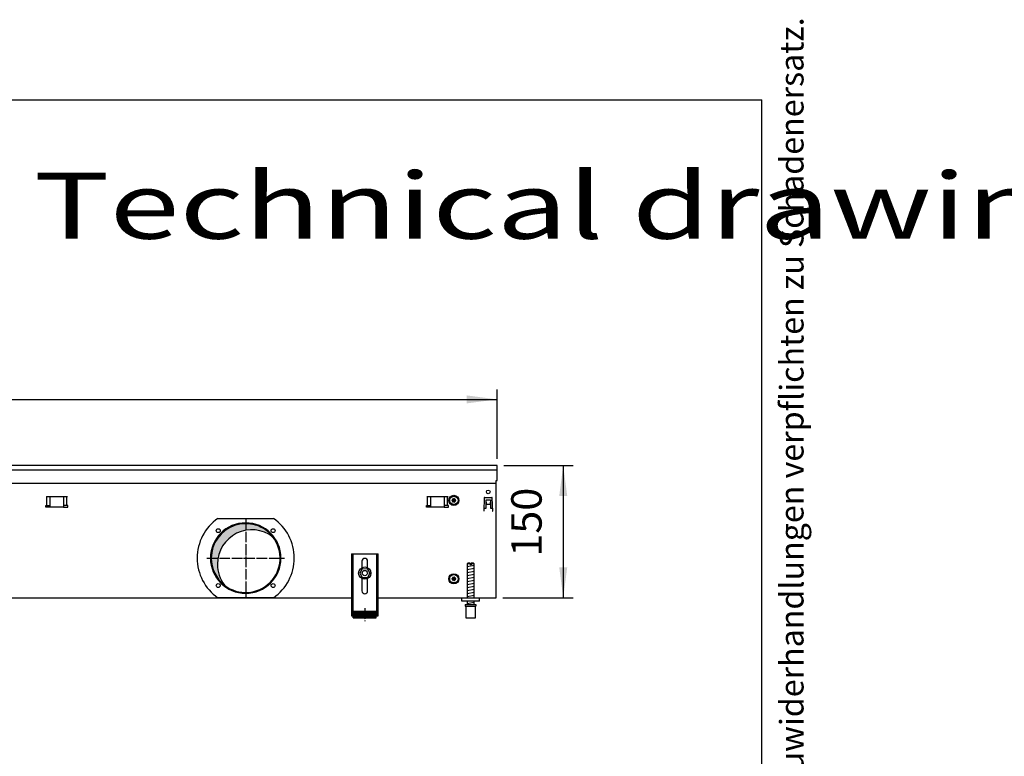
# Model space of a CAD drawing. Units: millimetres. Extents: x -119 to 9388, y 4438 to 8910.
# Drawn here: x 5099 to 6216, y 8075 to 8910 of the extents above; entities that cross this region are included whole.
import ezdxf

# ---------------------------------------------------------------- set-up
doc = ezdxf.new("R2010")
doc.units = ezdxf.units.MM
doc.linetypes.add('DOT_CENTER', pattern=[14, 12, -1, 0, -1])
doc.layers.add('1', color=7, linetype='Continuous')
doc.styles.add('CONVERTER_11', font='txt.shx', dxfattribs={"width": 0.9})
doc.styles.add('CONVERTER_12', font='txt.shx', dxfattribs={"width": 0.72})
doc.styles.add('CONVERTER_19', font='ARIAL.TTF', dxfattribs={"width": 1.3992})
doc.dimstyles.new('ME10_DIM_43', dxfattribs={"dimtxt": 34.50000000000002, "dimasz": 34.50000000000002, "dimexe": 11.25, "dimexo": 7.499999999999996, "dimgap": 13.5, "dimtad": 1, "dimdec": 0, "dimdsep": 46, "dimtxsty": 'CONVERTER_11', "dimsah": 1, "dimcen": 0.09, "dimclrd": 6, "dimclre": 6, "dimclrt": 3, "dimadec": 0, "dimazin": 0, "dimtfac": 1, "dimtdec": 4, "dimtix": 1, "dimtmove": 0, "dimatfit": 3, "dimfxl": 1, "dimtolj": 1, "dimtzin": 0, "dimarcsym": 0})
doc.dimstyles.new('ME10_DIM_75', dxfattribs={"dimtxt": 34.50000000000001, "dimasz": 34.50000000000001, "dimexe": 11.25, "dimexo": 7.499999999999996, "dimgap": 13.5, "dimtad": 1, "dimdec": 0, "dimdsep": 46, "dimtxsty": 'CONVERTER_11', "dimsah": 1, "dimcen": 0.09, "dimclrd": 6, "dimclre": 6, "dimclrt": 3, "dimadec": 0, "dimazin": 0, "dimtfac": 1, "dimtdec": 4, "dimtix": 1, "dimtmove": 0, "dimatfit": 3, "dimfxl": 1, "dimtolj": 1, "dimtzin": 0, "dimarcsym": 0})
pattern_1 = [(45, (-27465.74906650398, -3915.153661960241), (-0.1414213562373094, 1.110223024625156e-17), [])]

# ---------------------------------------------------------------- blocks, each defined once
blk = doc.blocks.new('_tb_frame_A3QV', base_point=(1.037333333333334, 301.9812183908046))
at = {"layer": '1', "color": 7, "linetype": 'Continuous'}
for p in [(1.037333333333334, 587.9812183908045), (396.037333333333, 301.9812183908046)]:
    blk.add_line(p, (396.037333333333, 587.9812183908045), dxfattribs=at)
at = {"layer": '1', "color": 2, "insert": (398.5373333333332, 444.9812183908046), "char_height": 1.785, "attachment_point": 5, "rotation": 90, "line_spacing_factor": 1.320528211284514, "style": 'CONVERTER_12'}
blk.add_mtext('COPYRIGHT RESERVED: Die Zeichnung enthält von uns entwickeltes, geschütztes Know-How, das nicht ohne unsere schriftliche Zustimmung Dritten, insbesondere Mitbewerbern, zugänglich gemacht werden darf. Zuwiderhandlungen verpflichten zu Schadenersatz.', dxfattribs=at)
blk = doc.blocks.new('*D39')
at = {"layer": '1', "color": 6, "linetype": 'Continuous'}
for p, q in [((3440.559999999921, 8412.25945667555), (3440.559999999921, 8491.00945667555)), ((5640.559758680716, 8412.25945667555), (5640.559758680716, 8491.00945667555)), ((3440.559999999921, 8479.75945667555), (5640.559758680716, 8479.75945667555))]:
    blk.add_line(p, q, dxfattribs=at)
at = {"layer": '1', "color": 6}
for points in [[(3475.059999999921, 8484.301467842315), (3475.059999999921, 8475.217445508786), (3440.559999999921, 8479.75945667555)], [(5606.059758680716, 8475.217445508786), (5606.059758680716, 8484.301467842315), (5640.559758680716, 8479.75945667555)]]:
    blk.add_solid(points, dxfattribs=at)
at = {"layer": '1', "color": 3, "insert": (4502.244211137553, 8493.434583579103), "char_height": 34.50000000000002, "attachment_point": 7, "rotation": 0.00013888888888888892, "line_spacing_factor": 0.4545454545454545, "style": 'CONVERTER_11'}
blk.add_mtext('2200', dxfattribs=at)
blk = doc.blocks.new('*D71')
at = {"layer": '1', "color": 6, "linetype": 'Continuous'}
for p, q in [((5648.059758680716, 8404.75945667555), (5726.809758680716, 8404.75945667555)), ((5715.559758680716, 8404.75945667555), (5715.559758680716, 8254.759456675518)), ((5647.059879340336, 8254.759456675518), (5726.809758680716, 8254.759456675518))]:
    blk.add_line(p, q, dxfattribs=at)
at = {"layer": '1', "color": 6}
for points in [[(5720.101769847482, 8370.25945667555), (5711.017747513951, 8370.25945667555), (5715.559758680716, 8404.75945667555)], [(5711.017747513951, 8289.259456675518), (5720.101769847482, 8289.259456675518), (5715.559758680716, 8254.759456675518)]]:
    blk.add_solid(points, dxfattribs=at)
at = {"layer": '1', "color": 3, "insert": (5701.884631777162, 8301.221438242355), "char_height": 34.50000000000001, "attachment_point": 7, "rotation": 90, "line_spacing_factor": 0.4545454545454545, "style": 'CONVERTER_11'}
blk.add_mtext('150', dxfattribs=at)

msp = doc.modelspace()

# ---------------------------------------------------------------- hatches: boundary and pattern name
at = {"layer": '1', "linetype": 'Continuous'}
h = msp.add_hatch(dxfattribs=at)
h.set_pattern_fill('CUSTOM317', color=6, scale=0.09999999999999998, angle=45, pattern_type=2)
h.set_pattern_definition(pattern_1)
edge = h.paths.add_edge_path()
edge.add_arc((5590.584879984129, 8366.948206212925), 0.3000000000045489, 25.58827421329439, 214.4448824445555)
edge.add_arc((5589.370502239089, 8366.523542358309), 1.000029189835536, -74.78469141991519, 14.771953170174015, ccw=False)
edge.add_arc((5589.609879984127, 8365.259456675545), 0.300000000000787, 85.58827421360887, 274.4117257864179)
edge.add_arc((5589.370481514968, 8363.99540688001), 1.000000000001117, -14.772282067705078, 74.7830059980082, ccw=False)
edge.add_arc((5590.584852651517, 8363.5707229276), 0.3000314713322252, 145.5541474757371, 334.4112606248784)
edge.add_arc((5591.559879984127, 8362.731357084474), 1.000000000002224, 45.21699400194251, 134.7830059976137, ccw=False)
edge.add_arc((5592.534879984126, 8363.570707138164), 0.299999999995491, 205.5882742145079, 394.4117257852469)
edge.add_arc((5593.749279621766, 8363.995408903906), 1.000001646215323, 105.2176179366408, 194.7831010375698, ccw=False)
edge.add_arc((5593.509879984124, 8365.259456675545), 0.3000000000008877, 265.5864024430785, 454.4117257843129)
edge.add_arc((5593.749278453298, 8366.52350647108), 1.000000000002072, 165.2169940020564, 254.7830059977797, ccw=False)
edge.add_arc((5592.534879984126, 8366.94820621292), 0.3000000000019555, 325.5882742158995, 514.4117257848654)
edge.add_arc((5591.559879984127, 8367.787556266616), 0.9999999999971186, 225.2169940025331, 314.7830059979108, ccw=False)
h = msp.add_hatch(dxfattribs=at)
h.set_pattern_fill('CUSTOM304', color=6, scale=0.0009090909090909091, angle=44.99999999999999, pattern_type=2)
h.set_pattern_definition([(44.99999999999999, (-28386.86565352275, -3737.28560494532), (-0.00128564869306645, 1.009293658750142e-19), [])])
edge = h.paths.add_edge_path()
edge.add_arc((5355.559879564188, 8299.75945667552), 38.99999999999795, 37.81924421853774, 180.0000000000347)
edge.add_arc((5355.559879564188, 8299.75945667552), 39.00000000001091, 180.0000000000347, 232.1807557814607)
edge.add_arc((5362.454170680746, 8292.865165558946), 39, 180.0000000000214, 217.8192442185484, ccw=False)
edge.add_arc((5362.454170680746, 8292.865165558946), 39.00000000000831, 52.180755781446976, 180.0000000000214, ccw=False)
h = msp.add_hatch(dxfattribs=at)
h.set_pattern_fill('CUSTOM318', color=6, scale=0.09999999999999998, angle=45, pattern_type=2)
h.set_pattern_definition(pattern_1)
edge = h.paths.add_edge_path()
edge.add_arc((5590.584879984129, 8277.948206212925), 0.3000000000061201, 25.58827421392104, 214.444882444269)
edge.add_arc((5589.370502239089, 8277.523542358309), 1.000029189835536, -74.78469141991519, 14.771953170274685, ccw=False)
edge.add_arc((5589.609879984127, 8276.259456675547), 0.2999999999989734, 85.58827421358217, 274.4117257864179)
edge.add_arc((5589.370481514968, 8274.995406880014), 1.000000000002044, -14.772282067906701, 74.78300599798081, ccw=False)
edge.add_arc((5590.584852651517, 8274.5707229276), 0.3000314713322252, 145.5541474757371, 334.411260625505)
edge.add_arc((5591.559879984127, 8273.731357084478), 1.000000000002224, 45.21699400194251, 134.7830059976137, ccw=False)
edge.add_arc((5592.534879984126, 8274.570707138166), 0.2999999999947054, 205.5882742141947, 394.4117257849603)
edge.add_arc((5593.749279621766, 8274.995408903906), 1.000001646218833, 105.2176179365861, 194.7831010375698, ccw=False)
edge.add_arc((5593.509879984124, 8276.259456675547), 0.2999999999990741, 265.5864024430518, 454.4117257843396)
edge.add_arc((5593.749278453298, 8277.52350647108), 1.000000000002072, 165.2169940020564, 254.7830059977797, ccw=False)
edge.add_arc((5592.534879984126, 8277.948206212921), 0.3000000000029834, 325.5882742156129, 514.411725784552)
edge.add_arc((5591.559879984127, 8278.78755626662), 0.9999999999971186, 225.2169940025331, 314.7830059979108, ccw=False)
h = msp.add_hatch(dxfattribs=at)
h.set_pattern_fill('CUSTOM609', color=6, scale=0.01, angle=45, pattern_type=2)
h.set_pattern_definition([(45, (-27465.74906650398, -3915.153661960239), (-0.01414213562373095, 1.110223024625157e-18), [])])
h.paths.add_polyline_path([(5503.559878923868, 8239.57268220387), (5503.559878923868, 8232.07268064221), (5477.559873510108, 8232.07268064221), (5477.559873510108, 8239.57268220387)])

# ---------------------------------------------------------------- linework, layer by layer
at = {"color": 1, "linetype": 'Continuous'}
for p, q in [((5475.559873093657, 8304.472695717453), (5475.559873093657, 8234.272681100309)), ((5475.559873093657, 8304.472695717453), (5505.5598793403, 8304.472695717453)), ((5487.359875550678, 8296.27269571746), (5487.359875550678, 8288.985208817956)), ((5493.759876883287, 8288.985209781174), (5493.759876883287, 8296.27269571746)), ((5505.5598793403, 8234.272681100309), (5505.5598793403, 8304.472695717453)), ((5487.637582912716, 8287.738770490905), (5484.786519204786, 8282.718333961277)), ((5487.637582912716, 8287.738770490905), (5493.410940339417, 8287.779895156844)), ((5493.410940339417, 8287.779895156844), (5496.333234058208, 8282.800583293152)), ((5607.559861033408, 8294.072693551941), (5606.559860825185, 8293.07269334372)), ((5606.559860825185, 8293.07269334372), (5606.559860825185, 8254.759457988379)), ((5609.959863972475, 8294.072693550366), (5607.559861033408, 8294.072693551941)), ((5609.959863972475, 8294.072693550366), (5609.959863972475, 8293.072693342147)), ((5611.159864222346, 8293.072693342147), (5611.159864222346, 8294.072693550366)), ((5613.559862282727, 8294.072693551941), (5611.159864222346, 8294.072693550366)), ((5614.559862490957, 8293.07269334372), (5613.559862282727, 8294.072693551941)), ((5614.559862490957, 8254.75945625985), (5614.559862490957, 8293.07269334372)), ((5484.786519204786, 8282.718333961277), (5487.708812923544, 8277.73902209758)), ((5487.359875550678, 8276.53370453308), (5487.359875550678, 8262.472686972149)), ((5487.708812923544, 8277.73902209758), (5493.482170350278, 8277.780146763524)), ((5496.333234058208, 8282.800583293152), (5493.482170350278, 8277.780146763524)), ((5493.759876883287, 8262.472686972149), (5493.759876883287, 8276.533703569863)), ((5600.559862015197, 8250.759456675507), (5600.559862015197, 8254.7594566755)), ((5620.559866179628, 8250.759456675507), (5600.559862015197, 8250.759456675507)), ((5606.559860825185, 8250.759455842608), (5606.559860825185, 8247.07268328869)), ((5614.559862490957, 8247.072684152958), (5614.559862490957, 8250.759456706885)), ((5477.559873510108, 8232.07268064221), (5477.559873510108, 8239.57268220387)), ((5477.559873510108, 8239.57268220387), (5503.559878923868, 8239.57268220387)), ((5503.559878923868, 8232.07268064221), (5503.559878923868, 8239.57268220387)), ((5604.559862848087, 8247.07268376396), (5604.559862848087, 8245.072683347511)), ((5604.559862848087, 8247.07268376396), (5616.559862907389, 8247.072683767343)), ((5604.559862848087, 8245.072683347511), (5605.059860512846, 8245.072683347655)), ((5605.059860512846, 8245.07268334909), (5605.059862952187, 8232.072680640631)), ((5616.059862803299, 8245.07268334909), (5616.559862907389, 8245.07268334909)), ((5616.059862803299, 8232.07268064221), (5616.059862803299, 8245.07268334909)), ((5616.559862907389, 8247.072683767343), (5616.559862907389, 8245.07268334909)), ((5475.559873093657, 8234.272681100309), (5477.559873510108, 8234.272681100309)), ((5477.559873510108, 8232.07268064221), (5503.559878923868, 8232.07268064221)), ((5503.559878923868, 8234.272681100309), (5505.5598793403, 8234.272681100309)), ((5605.059862952187, 8232.07268064221), (5616.059862803299, 8232.07268064221))]:
    msp.add_line(p, q, dxfattribs=at)
at = {"color": 6, "linetype": 'Continuous'}
for p, q in [((5477.059873405987, 8304.472695717453), (5477.059873405987, 8234.272681100309)), ((5504.059879027979, 8234.272681100309), (5504.059879027979, 8304.472695717453)), ((5609.959863972475, 8293.072693342147), (5606.559860825185, 8293.07269334372)), ((5609.959863972475, 8293.072693342147), (5609.959863972475, 8292.07269313392)), ((5611.159864222346, 8292.07269313392), (5609.959863972475, 8292.07269313392)), ((5611.159864222346, 8293.072693342147), (5611.159864222346, 8292.07269313392)), ((5614.559862490957, 8293.07269334372), (5611.159864222346, 8293.072693342147)), ((5475.559873093657, 8239.54304655522), (5477.059873405987, 8239.54304655522)), ((5504.059879027979, 8239.543046555213), (5505.5598793403, 8239.543046555213)), ((5605.059860512846, 8245.07268334909), (5616.059862803299, 8245.07268334909))]:
    msp.add_line(p, q, dxfattribs=at)
for centre, radius in [((5490.559877153976, 8282.759456675518), 7.000000000007276), ((5490.559876624359, 8282.759458217872), 3.000000624661213)]:
    msp.add_circle(centre, radius, dxfattribs=at)
for radius, start, end in [(39.99999999997817, 0, 180), (40, 180, 0)]:
    msp.add_arc((5355.559879564188, 8299.75945667552), radius, start, end, dxfattribs=at)
at = {"color": 2, "linetype": 'Continuous'}
for centre, radius, start, end in [((5355.559879564188, 8299.75945667552), 38.99999999999795, 37.81924421853774, 180.0000000000347), ((5362.454170680746, 8292.865165558946), 39.00000000000831, 52.18075578144702, 180.0000000000214), ((5355.559879564188, 8299.75945667552), 39.00000000000106, 232.1807557814607, 37.81924421853774), ((5355.559879564188, 8299.75945667552), 39.00000000001091, 180.0000000000347, 232.1807557814607), ((5362.454170680746, 8292.865165558946), 39, 180.0000000000214, 217.8192442185484)]:
    msp.add_arc(centre, radius, start, end, dxfattribs=at)
at = {"color": 1, "linetype": 'Continuous'}
for centre, radius, start, end in [((5490.559876216978, 8296.27269571746), 3.200000666292908, 90, 180), ((5490.559876216978, 8296.27269571746), 3.20000066630837, 0, 90), ((5490.559876216978, 8262.472686972149), 3.200000666300184, 180, 270), ((5490.559876216978, 8262.472686972149), 3.200000666292908, 270, 0)]:
    msp.add_arc(centre, radius, start, end, dxfattribs=at)
at = {"layer": '1', "color": 3, "linetype": 'Continuous'}
for p, q in [((5640.559758680715, 8404.75945667555), (3440.55999999992, 8404.75945667555)), ((5640.559758680715, 8387.761507888874), (5640.559758680715, 8404.75945667555)), ((5639.559879340336, 8387.761507888874), (5640.559758680715, 8387.761507888874)), ((5639.559879340336, 8254.759456675518), (5639.559879340336, 8387.761507888874)), ((3605.559885586979, 8254.759456675518), (5475.559873093657, 8254.759456675516)), ((5505.5598793403, 8254.759456675518), (5639.559879340336, 8254.759456675518))]:
    msp.add_line(p, q, dxfattribs=at)
at = {"layer": '1', "color": 1, "linetype": 'Continuous'}
for p, q in [((3440.559999999939, 8399.760059973467), (5640.559758680715, 8399.760059973467)), ((5620.559879340256, 8250.759456675525), (5620.559866179628, 8254.7594566755))]:
    msp.add_line(p, q, dxfattribs=at)
at = {"layer": '1', "color": 2, "linetype": 'Continuous'}
msp.add_line((3441.55987932995, 8384.761869867722), (5639.559879340336, 8384.761869867722), dxfattribs=at)
at = {"layer": '1', "color": 6, "linetype": 'Continuous'}
for p, q in [((5129.601300780439, 8369.509457149963), (5153.518458067966, 8369.509457149963)), ((5130.237696883509, 8359.49945709413), (5130.237696883509, 8369.509457094131)), ((5134.059879424138, 8357.49945677859), (5134.059879424138, 8369.509457149963)), ((5149.059879424138, 8369.509457149963), (5149.059879424138, 8357.49945677859)), ((5152.882061964897, 8359.49945709413), (5152.882061964897, 8369.509457094131)), ((5561.101301060468, 8369.50945714998), (5585.018458347997, 8369.50945714998)), ((5561.737697163538, 8359.499457094144), (5561.737697163538, 8369.509457094144)), ((5565.559879704167, 8357.499456778605), (5565.559879704167, 8369.50945714998)), ((5580.559879704167, 8369.50945714998), (5580.559879704167, 8357.499456778605)), ((5584.382062244927, 8359.499457094144), (5584.382062244927, 8369.509457094144)), ((5626.001767239165, 8368.037210170565), (5625.473857156968, 8352.919843345664)), ((5626.501461926509, 8368.519759720966), (5634.618296754076, 8368.519759720966)), ((5628.059882974416, 8356.509470161529), (5628.059882974466, 8365.759456719174)), ((5628.059882974466, 8365.759456719174), (5633.059875708338, 8365.759456719139)), ((5628.059882973367, 8363.093980036112), (5628.159882828036, 8363.093980036112)), ((5628.159882828036, 8363.093980036112), (5628.159882828036, 8360.769759720957)), ((5632.959875852549, 8360.769759720957), (5632.959875852549, 8363.093980036112)), ((5632.959875852549, 8363.093980036112), (5633.059875707219, 8363.093980036112)), ((5633.059875708338, 8365.759456719139), (5633.059875708287, 8356.509470161505)), ((5635.645901523635, 8352.919843345664), (5635.117991441427, 8368.037210170565)), ((5129.059879424206, 8359.49945709413), (5134.059879424138, 8359.49945709413)), ((5129.059879424206, 8357.49945677859), (5129.059879424206, 8359.49945709413)), ((5134.059879424138, 8357.49945677859), (5129.059879424206, 8357.49945677859)), ((5149.059879424138, 8357.49945677859), (5134.059879424138, 8357.49945677859)), ((5154.059879424206, 8359.49945709413), (5149.059879424138, 8359.49945709413)), ((5149.059879424138, 8357.49945677859), (5154.059879424206, 8357.49945677859)), ((5154.059879424206, 8357.49945677859), (5154.059879424206, 8359.49945709413)), ((5560.559879704236, 8357.499456778605), (5560.559879704236, 8359.499457094144)), ((5560.559879704236, 8359.499457094144), (5565.559879704167, 8359.499457094144)), ((5565.559879704167, 8357.499456778605), (5560.559879704236, 8357.499456778605)), ((5580.559879704167, 8357.499456778605), (5565.559879704167, 8357.499456778605)), ((5585.559879704236, 8359.499457094144), (5580.559879704167, 8359.499457094144)), ((5580.559879704167, 8357.499456778605), (5585.559879704236, 8357.499456778605)), ((5585.559879704236, 8357.499456778605), (5585.559879704236, 8359.499457094144)), ((5625.573857011636, 8352.919843345664), (5625.473857156968, 8352.919843345664)), ((5625.625742691936, 8356.509470161538), (5628.059882974416, 8356.509470161529)), ((5628.159882828036, 8360.769759720957), (5632.959875852549, 8360.769759720957)), ((5633.059875708287, 8356.509470161505), (5635.494016041975, 8356.509470161502)), ((5635.545901668967, 8352.919843345664), (5635.645901523635, 8352.919843345664)), ((5323.937102962499, 8344.759456675518), (5387.182656165866, 8344.759456675518)), ((5606.559860825185, 8290.31382977575), (5614.519862466495, 8291.640496986678)), ((5606.559860825185, 8286.90161205986), (5614.519862466495, 8288.228279270803)), ((5606.559860825185, 8283.489394343975), (5614.519862466495, 8284.81606155491)), ((5606.559860825185, 8280.077176628085), (5614.519862466495, 8281.403843839027)), ((5606.559860825185, 8276.664958912208), (5614.519862466495, 8277.991626123134)), ((5606.559860825185, 8273.25274119632), (5614.519862466495, 8274.579408407251)), ((5606.559860825185, 8269.84052348043), (5614.519862466495, 8271.167190691373)), ((5606.559860825185, 8266.428305764544), (5614.519862466495, 8267.754972975483)), ((5606.559860825185, 8263.016088048655), (5614.519862466495, 8264.342755259595)), ((5606.559860825185, 8259.603870332774), (5614.519862466495, 8260.930537543707)), ((5387.182687558338, 8254.759456675518), (5323.937096513905, 8254.759456675518)), ((5606.559860825185, 8256.191652616893), (5614.519862466495, 8257.518319827828)), ((5606.559860825185, 8248.25273682445), (5614.519862466495, 8249.57940403538))]:
    msp.add_line(p, q, dxfattribs=at)
at = {"layer": '1', "color": 6, "linetype": 'DOT_CENTER'}
for p, q in [((5355.559879564188, 8343.739048512247), (5355.559879564188, 8255.779864838792)), ((5311.580287727457, 8299.75945667552), (5399.539471400919, 8299.75945667552)), ((5490.559876216906, 8243.036692980695), (5490.559876216906, 8228.036689857374))]:
    msp.add_line(p, q, dxfattribs=at)
at = {"layer": '1', "color": 6, "linetype": 'Continuous'}
for centre, radius in [((5630.5598793403, 8374.759456675556), 2.09999694824819), ((5591.559879984135, 8365.25945667553), 5.75), ((5591.559879984116, 8365.259456675576), 4.749999999901775), ((5324.447181191975, 8330.872155047726), 2.240910499095662), ((5386.672577936398, 8330.872155047726), 2.240910630291182), ((5591.559879984135, 8276.259456675532), 5.75), ((5591.559879984116, 8276.259456675576), 4.749999999901775), ((5324.447181191975, 8268.64675830331), 2.24091947179204), ((5386.672577936398, 8268.64675830331), 2.25)]:
    msp.add_circle(centre, radius, dxfattribs=at)
at = {"layer": '1', "color": 250, "linetype": 'Continuous'}
for centre, radius, start, end in [((5589.609879984127, 8365.259456675545), 0.300000000000787, 85.58827421360887, 274.4117257864179), ((5589.370502239089, 8366.523542358309), 1.000029189835536, 285.2153085800847, 14.77195317017393), ((5589.370481514968, 8363.99540688001), 1.000000000001117, 345.2277179322949, 74.78300599800816), ((5590.584852651517, 8363.5707229276), 0.3000314713322252, 145.5541474757371, 334.4112606248784), ((5590.584879984129, 8366.948206212925), 0.3000000000045489, 25.58827421329439, 214.4448824445555), ((5591.559879984127, 8367.787556266616), 0.9999999999971186, 225.2169940025331, 314.7830059979107), ((5591.559879984127, 8362.731357084474), 1.000000000002224, 45.21699400194243, 134.7830059976137), ((5592.534879984126, 8366.94820621292), 0.3000000000019555, 325.5882742158995, 154.4117257848654), ((5592.534879984126, 8363.570707138164), 0.299999999995491, 205.5882742145079, 34.41172578524689), ((5593.749278453298, 8366.52350647108), 1.000000000002072, 165.2169940020564, 254.7830059977797), ((5593.749279621766, 8363.995408903906), 1.000001646215323, 105.2176179366408, 194.7831010375698), ((5593.509879984124, 8365.259456675545), 0.3000000000008877, 265.5864024430785, 94.41172578431289), ((5589.609879984127, 8276.259456675547), 0.2999999999989734, 85.58827421358217, 274.4117257864179), ((5589.370502239089, 8277.523542358309), 1.000029189835536, 285.2153085800847, 14.7719531702747), ((5589.370481514968, 8274.995406880014), 1.000000000002044, 345.2277179320934, 74.78300599798081), ((5590.584852651517, 8274.5707229276), 0.3000314713322252, 145.5541474757371, 334.411260625505), ((5590.584879984129, 8277.948206212925), 0.3000000000061201, 25.58827421392104, 214.444882444269), ((5591.559879984127, 8278.78755626662), 0.9999999999971186, 225.2169940025331, 314.7830059979107), ((5591.559879984127, 8273.731357084478), 1.000000000002224, 45.21699400194243, 134.7830059976137), ((5592.534879984126, 8277.948206212921), 0.3000000000029834, 325.5882742156129, 154.411725784552), ((5592.534879984126, 8274.570707138166), 0.2999999999947054, 205.5882742141947, 34.41172578496029), ((5593.749278453298, 8277.52350647108), 1.000000000002072, 165.2169940020564, 254.7830059977797), ((5593.749279621766, 8274.995408903906), 1.000001646218833, 105.2176179365861, 194.7831010375698), ((5593.509879984124, 8276.259456675547), 0.2999999999990741, 265.5864024430518, 94.41172578433962)]:
    msp.add_arc(centre, radius, start, end, dxfattribs=at)
at = {"layer": '1', "color": 6, "linetype": 'Continuous'}
for centre, radius, start, end in [((5626.501461926509, 8368.019760447583), 0.4999992733828549, 90, 178.0000000012787), ((5634.618296754076, 8368.019760447583), 0.49999927339814, 1.999999998695821, 90), ((5355.573944210478, 8299.759454408704), 55.00808966109481, 125.1087858821541, 234.8912059072402), ((5355.530644142195, 8299.759456675518), 55.01681438566406, 305.1217119542955, 54.87828804570454)]:
    msp.add_arc(centre, radius, start, end, dxfattribs=at)

# ---------------------------------------------------------------- block references
at = {"xscale": 15, "yscale": 15, "zscale": 15}
msp.add_blockref('_tb_frame_A3QV', (15.56000000000001, 4529.718275862069), dxfattribs=at)

# ---------------------------------------------------------------- texts
at = {"layer": '1', "color": 3, "style": 'CONVERTER_19', "width": 1.3992}
msp.add_text('Technische Zeichnungen, Katherm QL (B300, H150), Abmessungen [mm]  /  Technical drawings, Katherm QL (B300, H150), Dimensions [mm]', height=75.00000000000004, dxfattribs=at).set_placement((113.2020155428149, 8662.009456675441))

# ---------------------------------------------------------------- dimensions: what is measured, and where the dimension line sits
at = {"layer": '1'}
dim = msp.add_linear_dim(base=(3440.559999999921, 8479.75945667555), p1=(5640.559758680715, 8404.75945667555), p2=(3440.55999999992, 8404.75945667555), dimstyle='ME10_DIM_43', dxfattribs=at)
dim.commit()
dim.dimension.update_dxf_attribs({"geometry": '*D39', "text_midpoint": (4540.559879340318, 8506.393974442048), "text_rotation": 0.0001388888888888889})
dim = msp.add_linear_dim(base=(5715.559758680716, 8404.75945667555), p1=(5639.559879340336, 8254.759456675518), p2=(5640.559758680715, 8404.75945667555), angle=90, dimstyle='ME10_DIM_75', dxfattribs=at)
dim.commit()
dim.dimension.update_dxf_attribs({"geometry": '*D71', "text_midpoint": (5688.925240914218, 8329.759456675534), "text_rotation": 90})

doc.saveas('drawing.dxf')
